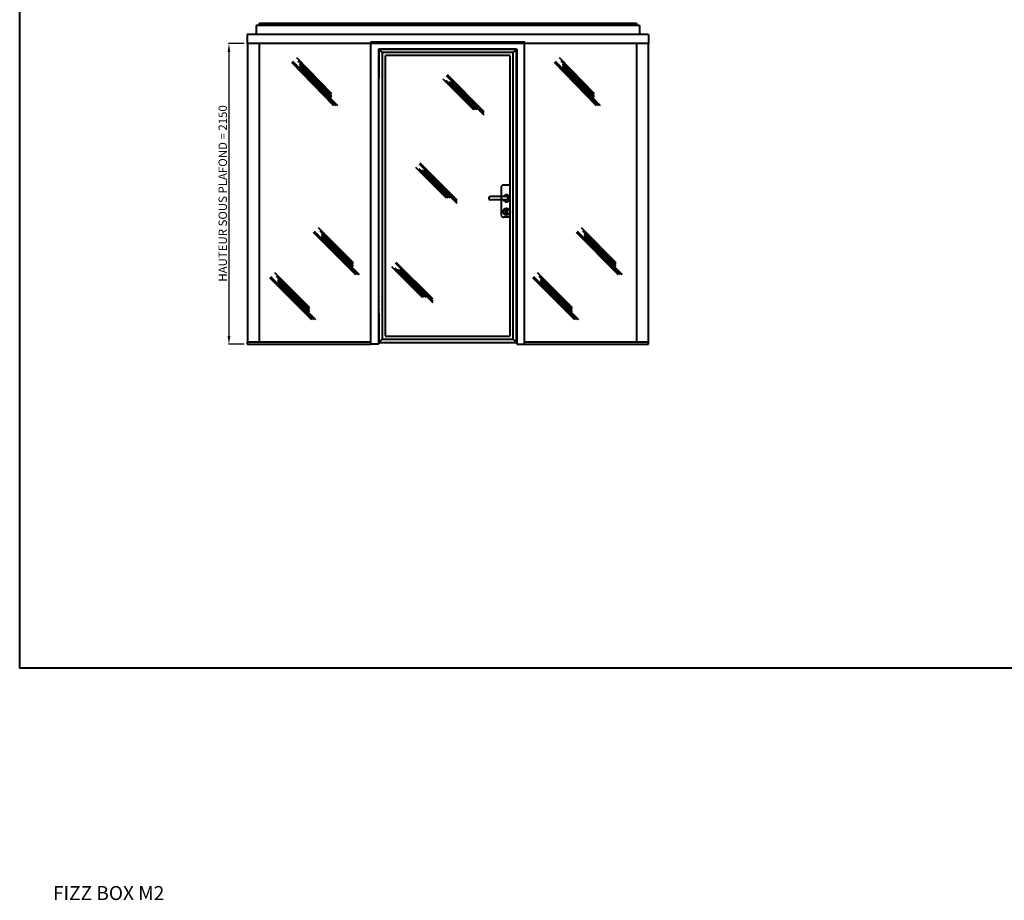
# Model space of a CAD drawing. Units: millimetres. Extents: x 10932 to 45778, y -16048 to 9217.
# Drawn here: x 35096 to 42141, y -1449 to 4848 of the extents above; entities that cross this region are included whole.
import ezdxf

# ---------------------------------------------------------------- set-up
doc = ezdxf.new("R2010")
doc.units = ezdxf.units.MM
doc.linetypes.add('AM_ISO02W050', pattern=[7.5, 6, -1.5])
doc.linetypes.add('CACHE', pattern=[9.525, 6.35, -3.175])
doc.layers.get('0').update_dxf_attribs({"lineweight": 40})
doc.layers.add('AM_3', color=6, linetype='AM_ISO02W050', lineweight=25)
doc.layers.add('AM_5', color=3, linetype='Continuous', lineweight=25)
doc.styles.get("Standard").update_dxf_attribs({"font": 'ISOCP.SHX'})
doc.dimstyles.new('AM_ISO$0', dxfattribs={"dimtxt": 3.5, "dimasz": 3.5, "dimexe": 1, "dimexo": 1, "dimgap": 1.5, "dimtad": 1, "dimdsep": 46, "dimtxsty": 'Standard', "dimcen": 0, "dimclrd": 256, "dimclre": 256, "dimclrt": 140, "dimadec": 0, "dimazin": 2, "dimtp": 0.1, "dimtm": 0.1, "dimtfac": 0.71, "dimtdec": 3, "dimtmove": 0, "dimatfit": 3, "dimfxl": 1, "dimlwd": -1, "dimlwe": -1, "dimarcsym": 1})

# ---------------------------------------------------------------- blocks, each defined once
blk = doc.blocks.new('Bloc porte GOALF')
for p, q in [((2, -1.5), (26.1, -25.6)), ((986, -1.5), (961.9, -25.6)), ((2, -237.5), (2, -236.5)), ((2, -296.5), (2, -295.5)), ((2, -1776.7), (2, -323.7)), ((916, -1055.3), (800, -1055.3)), ((916, -1079.3), (800, -1079.3)), ((908.5, -1175.6), (908.5, -1159.1)), ((923.5, -1175.6), (923.5, -1159.1)), ((2, -1803.8), (2, -1804.8)), ((2, -1862.8), (2, -1863.8)), ((2, -2098.8), (26.1, -2074.7)), ((986, -2098.8), (961.9, -2074.7))]:
    blk.add_line(p, q)
at = {"color": 8}
for p, q in [((755.8, -460.2), (486.2, -190.6)), ((755.8, -447.9), (492.4, -184.4)), ((680.4, -434.3), (461.5, -215.5)), ((692.8, -434.3), (483.9, -225.4)), ((705.2, -434.3), (504.6, -233.8)), ((755.8, -472.6), (517, -233.8)), ((561.7, -1092.3), (292.1, -822.6)), ((561.7, -1079.9), (298.3, -816.5)), ((486.3, -1066.4), (267.5, -847.5)), ((498.7, -1066.4), (289.8, -857.5)), ((511.1, -1066.4), (310.5, -865.8)), ((561.7, -1104.6), (322.9, -865.8)), ((390, -1801.8), (120.4, -1532.2)), ((390, -1789.4), (126.6, -1526)), ((314.7, -1775.9), (95.8, -1557)), ((327, -1775.9), (118.1, -1567)), ((339.4, -1775.9), (138.8, -1575.3)), ((390, -1814.2), (151.2, -1575.3))]:
    blk.add_line(p, q, dxfattribs=at)
at = {"color": 8, "linetype": 'CACHE', "ltscale": 0.7}
for p, q in [((940.9, -972.3), (895.9, -972.3)), ((875.9, -992.3), (875.9, -1182.3)), ((940.9, -1202.3), (895.9, -1202.3))]:
    blk.add_line(p, q, dxfattribs=at)
blk.add_lwpolyline([(2, -1891), (2, -2098.8), (986, -2098.8), (986, -1.5), (2, -1.5), (2, -209.3)])
blk.add_lwpolyline([(26.1, -2074.7), (961.9, -2074.7), (961.9, -25.6), (26.1, -25.6)], close=True)
blk.add_lwpolyline([(940.9, -2053.7), (940.9, -46.6), (47.1, -46.6), (47.1, -2053.7)], close=True, dxfattribs=at)
blk.add_circle((916, -1163.3), 25)
for centre, start, end in [((895.9, -992.3), 90, 180), ((895.9, -1182.3), 180, 270)]:
    blk.add_arc(centre, 20, start, end, dxfattribs=at)
for centre, radius, start, end in [((800, -1067.3), 12, 90, 270), ((916, -1067.3), 25, 208.6854, 151.3146), ((916, -1067.3), 12, 270, 90), ((916, -1153.1), 9.6, 321.37517, 218.62483), ((916, -1175.6), 7.5, 180.00001, 359.99998)]:
    blk.add_arc(centre, radius, start, end)
blk = doc.blocks.new('*D149')
at = {"layer": 'AM_5', "transparency": 16777216}
for p, q in [((36702.8, 4677.2), (36589, 4677.2)), ((36593, 4617.2), (36593, 2587.2)), ((36702.8, 2527.2), (36589, 2527.2))]:
    blk.add_line(p, q, dxfattribs=at)
for points in [[(36583, 4617.2), (36603, 4617.2), (36593, 4677.2)], [(36583, 2587.2), (36603, 2587.2), (36593, 2527.2)]]:
    blk.add_solid(points, dxfattribs=at)
at = {"layer": 'Defpoints', "color": 0, "transparency": 16777216}
for p in [(36722.8, 4677.2), (36593, 2527.2), (36722.8, 2527.2)]:
    blk.add_point(p, dxfattribs=at)
at = {"layer": 'AM_5', "color": 2, "transparency": 16777216, "insert": (36556.6, 3605.9), "char_height": 60, "attachment_point": 5, "rotation": 90}
blk.add_mtext('HAUTEUR SOUS PLAFOND = 2150', dxfattribs=at)

msp = doc.modelspace()

# ---------------------------------------------------------------- linework, layer by layer
for p, q in [((36787.79, 4807.234), (36787.79, 4742.234)), ((39529.79, 4807.234), (36787.79, 4807.234)), ((36808.29, 4823.734), (36808.29, 4807.234)), ((36808.29, 4823.734), (39509.295, 4823.734)), ((39509.295, 4823.734), (39509.295, 4807.234)), ((39529.79, 4807.234), (39529.79, 4742.234)), ((39594.79, 4742.234), (36722.79, 4742.234)), ((36722.79, 4742.234), (36722.79, 4677.239)), ((39594.79, 4742.234), (39594.79, 4677.239)), ((39594.79, 4677.239), (36722.79, 4677.239)), ((36725.79, 4677.239), (36725.79, 2545.234)), ((36808.79, 4677.239), (36808.79, 2545.234)), ((37608.79, 2527.234), (37608.79, 4677.239)), ((38708.79, 2527.234), (38708.79, 4677.239)), ((39508.79, 4677.239), (39508.79, 2545.234)), ((39591.79, 4677.239), (39591.79, 2545.234)), ((37663.79, 4638.539), (38653.79, 4638.539)), ((37663.79, 4638.539), (37663.79, 2527.234)), ((38653.79, 4638.539), (38653.79, 2527.234)), ((36722.79, 2545.234), (37608.79, 2545.234)), ((36722.79, 2545.234), (36722.79, 2527.234)), ((38708.79, 2545.234), (39594.79, 2545.234)), ((39594.79, 2527.234), (39594.79, 2545.234)), ((36722.79, 2527.234), (37608.79, 2527.234)), ((37663.79, 2527.234), (37608.79, 2527.234)), ((38653.79, 2527.234), (38708.79, 2527.234)), ((38708.79, 2527.234), (39594.79, 2527.234))]:
    msp.add_line(p, q)
at = {"color": 8}
for p, q in [((37343.669, 4233.033, 0), (37042.602, 4541.399, 0)), ((37357.811, 4233.033, 0), (37049.674, 4548.47, 0)), ((37328.228, 4319.184, 0), (37078.068, 4576.644, 0)), ((37328.228, 4305.042, 0), (37089.482, 4551.088, 0)), ((37328.228, 4290.9, 0), (37098.994, 4527.434, 0)), ((37371.953, 4233.033, 0), (37098.994, 4513.292, 0)), ((39223.669, 4233.033, 0), (38922.602, 4541.399, 0)), ((39237.811, 4233.033, 0), (38929.674, 4548.47, 0)), ((39208.228, 4319.184, 0), (38958.068, 4576.644, 0)), ((39208.228, 4305.042, 0), (38969.482, 4551.088, 0)), ((39208.228, 4290.9, 0), (38978.994, 4527.434, 0)), ((39251.953, 4233.033, 0), (38978.994, 4513.292, 0)), ((37500.008, 3024.794, 0), (37198.942, 3325.861, 0)), ((37514.15, 3024.794, 0), (37206.013, 3332.932, 0)), ((37484.567, 3110.946, 0), (37234.407, 3361.105, 0)), ((37484.567, 3096.803, 0), (37245.822, 3335.549, 0)), ((37484.567, 3082.661, 0), (37255.333, 3311.895, 0)), ((39380.008, 3024.794, 0), (39078.942, 3325.861, 0)), ((39394.15, 3024.794, 0), (39086.013, 3332.932, 0)), ((39364.567, 3110.946, 0), (39114.407, 3361.105, 0)), ((39364.567, 3096.803, 0), (39125.822, 3335.549, 0)), ((39364.567, 3082.661, 0), (39135.333, 3311.895, 0)), ((37528.293, 3024.794, 0), (37255.333, 3297.753, 0)), ((39408.293, 3024.794, 0), (39135.333, 3297.753, 0)), ((37171.889, 2788.304, 0), (36921.729, 3038.464, 0)), ((39051.889, 2788.304, 0), (38801.729, 3038.464, 0)), ((37187.33, 2702.153, 0), (36886.263, 3003.219, 0)), ((37201.472, 2702.153, 0), (36893.334, 3010.29, 0)), ((37171.889, 2774.162, 0), (36933.143, 3012.908, 0)), ((37171.889, 2760.02, 0), (36942.655, 2989.254, 0)), ((37215.614, 2702.153, 0), (36942.655, 2975.112, 0)), ((39067.33, 2702.153, 0), (38766.263, 3003.219, 0)), ((39081.472, 2702.153, 0), (38773.334, 3010.29, 0)), ((39051.889, 2774.162, 0), (38813.143, 3012.908, 0)), ((39051.889, 2760.02, 0), (38822.655, 2989.254, 0)), ((39095.614, 2702.153, 0), (38822.655, 2975.112, 0))]:
    msp.add_line(p, q, dxfattribs=at)
msp.add_lwpolyline([(35095.969, 8387.587), (43074.909, 8387.587), (43074.909, 211.147), (35095.969, 211.147)], close=True)
at = {"layer": 'AM_3'}
msp.add_lwpolyline([(37608.8, 4677.239), (37608.8, 4693.539), (38708.79, 4693.539), (38708.79, 4677.239)], dxfattribs=at)

# ---------------------------------------------------------------- block references
msp.add_blockref('Bloc porte GOALF', (37663.79, 4638.539))

# ---------------------------------------------------------------- texts
at = {"insert": (35732.229, -1396.747), "char_height": 100, "attachment_point": 5}
msp.add_mtext_dynamic_manual_height_columns('FIZZ BOX M2', width=1333.77355, gutter_width=12.5, heights=[0], dxfattribs=at)

# ---------------------------------------------------------------- dimensions: what is measured, and where the dimension line sits
at = {"layer": 'AM_5'}
dim = msp.add_linear_dim(base=(36592.973, 2527.234), p1=(36722.79, 4677.239), p2=(36722.79, 2527.234), angle=270, text='HAUTEUR SOUS PLAFOND = 2150', dimstyle='AM_ISO$0', override={"dimscale": 4, "dimtxt": 15, "dimasz": 15, "dimexo": 5, "dimclrt": 2, "dimarcsym": 0}, dxfattribs=at)
dim.commit()
dim.dimension.update_dxf_attribs({"geometry": '*D149', "text_midpoint": (36592.973, 3605.887), "dimtype": 160})

doc.saveas('drawing.dxf')
